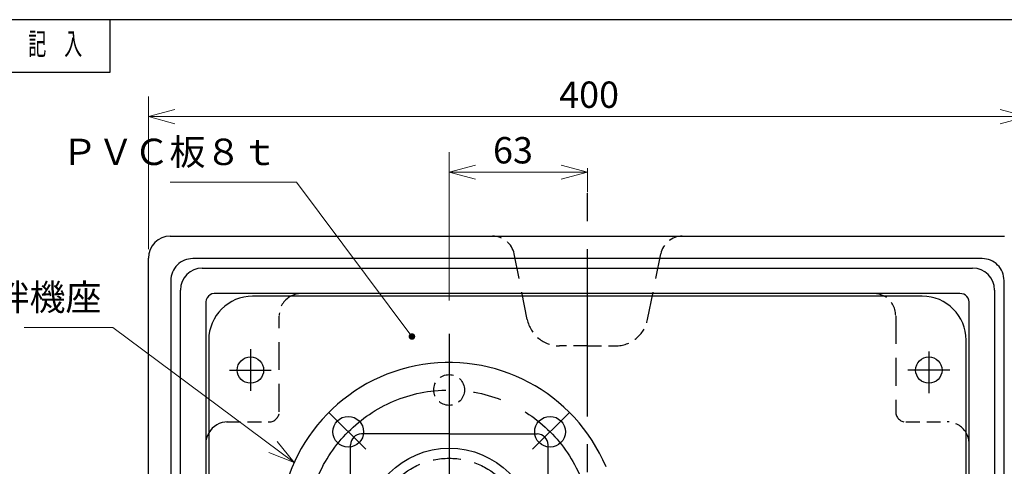
# Model space of a CAD drawing. Units: millimetres. Extents: x 0 to 2404, y 1 to 1680.
# Drawn here: x 395 to 843, y 1417 to 1620 of the extents above; entities that cross this region are included whole.
import ezdxf

# ---------------------------------------------------------------- set-up
doc = ezdxf.new("R2010")
doc.units = ezdxf.units.MM
doc.header["$LTSCALE"] = 4
doc.header["$PDMODE"] = 1
for name, pattern in [('CENTER2', [28.575, 19.05, -3.175, 3.175, -3.175]), ('DIMENSION', [2e-15, 1e-15, 1e-15]), ('DRAFT', [2e-15, 1e-15, 1e-15]), ('HIDDEN2', [4.7625, 3.175, -1.5875])]:
    doc.linetypes.add(name, pattern=pattern)
for name, color, linetype in [('FO0001_1', 7, 'Continuous'), ('TP1791_4', 7, 'Continuous'), ('TP1791_6', 7, 'Continuous')]:
    doc.layers.add(name, color=color, linetype=linetype)
doc.styles.add('STD', font='monotxt.shx', dxfattribs={"width": 0.6, "bigfont": 'extfont2.shx'})
doc.dimstyles.new('ASKSTANDARD', dxfattribs={"dimscale": 4, "dimtxt": 3, "dimasz": 3, "dimexe": 1, "dimexo": 1, "dimgap": 1, "dimtad": 3, "dimzin": 9, "dimdsep": 46, "dimtxsty": 'STD', "dimblk": 'OPEN30', "dimcen": 0, "dimclrd": 4, "dimclre": 4, "dimclrt": 4, "dimazin": 2, "dimtm": 1e-09, "dimtfac": 0.5, "dimtmove": 0, "dimatfit": 0, "dimldrblk": 'OPEN30', "dimfxl": 1, "dimtolj": 1, "dimtzin": 0, "dimlwd": 9, "dimlwe": 9, "dimarcsym": 0})

# ---------------------------------------------------------------- blocks, each defined once
blk = doc.blocks.new('_Open30')
at = {"color": 0, "linetype": 'ByBlock', "lineweight": -2}
for p, q in [((-1, 0.268), (0, 0)), ((0, 0), (-1, -0.268)), ((0, 0), (-1, 0))]:
    blk.add_line(p, q, dxfattribs=at)
blk = doc.blocks.new('*D50')
at = {"layer": 'Defpoints', "color": 0, "linetype": 'Continuous'}
for p in [(853.52, 1576.04), (453.52, 1511.6), (853.52, 1511.6)]:
    blk.add_point(p, dxfattribs=at)
at = {"layer": 'TP1791_4', "color": 4, "linetype": 'Continuous', "lineweight": 9}
for p, q in [((453.52, 1515.6), (453.52, 1585.19)), ((853.52, 1515.6), (853.52, 1585.19)), ((465.52, 1576.04), (841.52, 1576.04))]:
    blk.add_line(p, q, dxfattribs=at)
at = {"layer": 'TP1791_4', "color": 4, "linetype": 'Continuous', "lineweight": 9, "xscale": 12, "yscale": 12, "zscale": 12}
for p, rotation in [((453.52, 1576.04), 179.9999999764983), ((853.52, 1576.04), 359.9999999764983)]:
    blk.add_blockref('_Open30', p, dxfattribs=dict(at, rotation=rotation))
at = {"layer": 'TP1791_4', "color": 4, "linetype": 'Continuous', "insert": (654.26, 1586.04), "char_height": 12, "attachment_point": 5, "style": 'STD'}
blk.add_mtext('\\A1;400', dxfattribs=at)
blk = doc.blocks.new('*D28')
at = {"layer": 'Defpoints', "color": 0, "linetype": 'Continuous'}
for p in [(653.52, 1556.57), (590.58, 1550.73), (590.58, 1488.24)]:
    blk.add_point(p, dxfattribs=at)
at = {"layer": 'TP1791_4', "color": 4, "linetype": 'Continuous', "lineweight": 9}
for p, q in [((590.58, 1492.24), (590.58, 1559.88)), ((653.52, 1552.57), (653.52, 1541.59)), ((641.52, 1550.73), (602.58, 1550.73))]:
    blk.add_line(p, q, dxfattribs=at)
at = {"layer": 'TP1791_4', "color": 4, "linetype": 'Continuous', "lineweight": 9, "xscale": 12, "yscale": 12, "zscale": 12}
for p, rotation in [((590.58, 1550.73), 179.9999999764983), ((653.52, 1550.73), 359.9999999764983)]:
    blk.add_blockref('_Open30', p, dxfattribs=dict(at, rotation=rotation))
at = {"layer": 'TP1791_4', "color": 4, "linetype": 'Continuous', "insert": (619.59, 1560.73), "char_height": 12, "attachment_point": 5, "style": 'STD'}
blk.add_mtext('\\A1;63', dxfattribs=at)

msp = doc.modelspace()

# ---------------------------------------------------------------- linework, layer by layer
msp.add_circle((590.5802, 1386.5336), 38.5)
at = {"color": 6, "linetype": 'DRAFT'}
msp.add_point((436, 1620.1997), dxfattribs=at)
at = {"layer": 'FO0001_1', "color": 2, "linetype": 'Continuous'}
msp.add_line((2295.1941, 1620.1998), (79.9999, 1620.1998), dxfattribs=at)
at = {"layer": 'FO0001_1', "color": 4, "linetype": 'Continuous', "ltscale": 0.5}
msp.add_line((436, 1620.1997), (436, 1596.1997), dxfattribs=at)
at = {"layer": 'FO0001_1', "color": 4, "linetype": 'Continuous'}
msp.add_line((436, 1596.1998), (79.9999, 1596.1998), dxfattribs=at)
at = {"layer": 'TP1791_4', "color": 1, "linetype": 'CENTER2'}
for p, q in [((653.5208, 1096.6262), (653.5208, 1552.587)), ((590.5802, 1477.0725), (590.5802, 1284.8299))]:
    msp.add_line(p, q, dxfattribs=at)
at = {"layer": 'TP1791_4', "color": 7, "linetype": 'Continuous'}
for p, q in [((463.5208, 1521.5962), (843.5208, 1521.5962)), ((453.5208, 1141.5962), (453.5208, 1511.5962)), ((733.5208, 1511.3482), (473.7278, 1511.3482)), ((478.0663, 1507.0096), (733.5208, 1507.0096)), ((463.7688, 1501.3893), (463.7688, 1146.8237)), ((468.1074, 1151.1623), (468.1074, 1497.0507)), ((733.5208, 1495.4566), (484.4038, 1495.4566)), ((733.5208, 1494.2536), (501.0208, 1494.2536)), ((479.6604, 1490.7132), (479.6604, 1156.1118)), ((481.0208, 1474.2536), (481.0208, 1155.4169)), ((826.0208, 1474.2536), (826.0208, 1474.2536)), ((590.5802, 1431.5336), (550.5802, 1431.5336)), ((590.5802, 1431.5336), (630.5802, 1431.5336)), ((545.5802, 1386.5336), (545.5802, 1426.5336)), ((635.5802, 1386.5336), (635.5802, 1426.5336))]:
    msp.add_line(p, q, dxfattribs=at)
at = {"layer": 'TP1791_4', "color": 4, "linetype": 'HIDDEN2'}
for p, q in [((626.1091, 1483.6545), (620.1286, 1513.5574)), ((680.9324, 1483.6545), (686.913, 1513.5574)), ((513.1189, 1441.5962), (513.1189, 1485.2143)), ((793.9227, 1485.2143), (793.9227, 1441.5962)), ((826.0208, 1426.9982), (826.0208, 1432.0337))]:
    msp.add_line(p, q, dxfattribs=at)
at = {"layer": 'TP1791_4'}
for p, q in [((833.3138, 1511.3482), (733.5208, 1511.3482)), ((733.5208, 1507.0096), (828.9752, 1507.0096)), ((843.2728, 1361.5962), (843.2728, 1501.3893)), ((822.6378, 1495.4566), (733.5208, 1495.4566)), ((806.0208, 1494.2536), (733.5208, 1494.2536)), ((838.9342, 1497.0507), (838.9342, 1361.5962)), ((827.3812, 1429.6062), (827.3812, 1490.7132)), ((826.0208, 1432.0337), (826.0208, 1474.2536)), ((826.0208, 1361.5962), (826.0208, 1426.9982)), ((827.3812, 1156.1118), (827.3812, 1429.6062))]:
    msp.add_line(p, q, dxfattribs=at)
at = {"layer": 'TP1791_4', "color": 4, "linetype": 'HIDDEN2', "ltscale": 0.5}
for p, q in [((653.5208, 1471.5962), (640.8179, 1471.5962)), ((653.5208, 1471.5962), (666.2237, 1471.5962)), ((489.111, 1436.9982), (508.5208, 1436.9982)), ((798.5208, 1436.9982), (817.1388, 1436.9982))]:
    msp.add_line(p, q, dxfattribs=at)
at = {"layer": 'TP1791_4', "color": 1, "linetype": 'CENTER2', "ltscale": 0.5}
for p, q in [((500.0208, 1470.0962), (500.0208, 1451.0962)), ((809.0208, 1469.0962), (809.0208, 1450.0962)), ((490.5208, 1460.5962), (509.5208, 1460.5962)), ((818.5208, 1460.5962), (799.5208, 1460.5962))]:
    msp.add_line(p, q, dxfattribs=at)
at = {"layer": 'TP1791_4', "color": 7, "linetype": 'Continuous', "ltscale": 0.5}
msp.add_circle((500.0208, 1460.5962), 6, dxfattribs=at)
at = {"layer": 'TP1791_4', "color": 0, "ltscale": 0.5}
msp.add_circle((809.0208, 1460.5962), 6, dxfattribs=at)
at = {"layer": 'TP1791_4', "color": 7, "linetype": 'Continuous', "ltscale": 0.5}
for centre, radius, start, end in [((463.5208, 1511.5962), 10, 90, 180), ((843.5208, 1511.5962), 10, 90, 90), ((473.6814, 1501.4356), 9.9127, 89.732271, 180.267858), ((478.1071, 1497.0099), 9.9998, 90.233441, 179.766495), ((483.8344, 1491.2826), 4.2127, 82.231511, 187.768624), ((523.1189, 1485.4566), 10, 90, 118.393811), ((783.9227, 1485.4566), 10, 61.606189, 90), ((489.6604, 1426.9982), 10, 149.764399, 180), ((550.5802, 1426.5336), 5, 90, 180), ((630.5802, 1426.5336), 5, 360, 90)]:
    msp.add_arc(centre, radius, start, end, dxfattribs=at)
at = {"layer": 'TP1791_4', "color": 4, "linetype": 'HIDDEN2', "ltscale": 0.5}
for centre, radius, start, end in [((610.3228, 1511.5962), 10, 11.309932, 90), ((696.7188, 1511.5962), 10, 90, 168.690068), ((523.1189, 1485.4566), 10, 118.393811, 180), ((783.9227, 1485.4566), 10, 360, 61.606189), ((640.8179, 1486.5962), 15, 191.309932, 270), ((666.2237, 1486.5962), 15, 270, 348.690068), ((508.5208, 1441.5962), 4.5981, 270, 360), ((798.5208, 1441.5962), 4.5981, 180, 270), ((817.3812, 1426.9982), 10, 30.235685, 90)]:
    msp.add_arc(centre, radius, start, end, dxfattribs=at)
at = {"layer": 'TP1791_4', "ltscale": 0.5}
for centre, radius, start, end in [((828.9345, 1497.0099), 9.9998, 0.233559, 89.766613), ((833.3601, 1501.4356), 9.9127, 359.732166, 90.267663), ((823.2072, 1491.2826), 4.2127, 90, 97.768342), ((823.2072, 1491.2826), 4.2127, 352.231658, 90)]:
    msp.add_arc(centre, radius, start, end, dxfattribs=at)
at = {"layer": 'TP1791_4', "color": 7, "linetype": 'Continuous'}
msp.add_arc((501.0208, 1474.2536), 20, 90, 180, dxfattribs=at)
at = {"layer": 'TP1791_4'}
msp.add_arc((806.0208, 1474.2536), 20, 360, 90, dxfattribs=at)
at = {"layer": 'TP1791_4', "color": 4, "linetype": 'Continuous', "ltscale": 0.5}
for start, end in [(180, 180), (90, 149.764399)]:
    msp.add_arc((489.6604, 1426.9982), 10, start, end, dxfattribs=at)
at = {"layer": 'TP1791_4', "color": 4, "linetype": 'CENTER2', "ltscale": 0.5}
msp.add_arc((817.3812, 1426.9982), 10, 360, 30.235685, dxfattribs=at)
at = {"layer": 'TP1791_4', "color": 4, "linetype": 'Continuous'}
for p in [(533.3437, 1532.5906), (598.3437, 1532.5906), (733.3437, 1532.5906), (733.3437, 1532.5906), (673.7456, 1506.451), (658.3437, 1477.5906), (645.1128, 1472.0654), (578.3437, 1452.5906), (578.3437, 1452.5906), (578.3437, 1452.5906), (707.2041, 1447.9925), (636.2094, 1431.3168)]:
    msp.add_point(p, dxfattribs=at)
at = {"layer": 'TP1791_6', "color": 1, "linetype": 'CENTER2', "ltscale": 0.5}
for p, q in [((535.72, 1441.3344), (552.5208, 1424.5336)), ((645.3216, 1441.3344), (628.5208, 1424.5336))]:
    msp.add_line(p, q, dxfattribs=at)
at = {"layer": 'TP1791_6', "color": 4, "linetype": 'HIDDEN2', "ltscale": 0.5}
msp.add_circle((590.5208, 1451.5336), 7, dxfattribs=at)
at = {"layer": 'TP1791_6', "color": 1, "linetype": 'CENTER2'}
msp.add_circle((590.5208, 1386.5336), 65, dxfattribs=at)
at = {"layer": 'TP1791_6', "color": 7, "linetype": 'Continuous', "ltscale": 0.5}
for centre in [(544.5589, 1432.4955), (636.4827, 1432.4955)]:
    msp.add_circle(centre, 7, dxfattribs=at)
at = {"layer": 'TP1791_6', "color": 4, "linetype": 'HIDDEN2'}
msp.add_circle((590.5208, 1386.5336), 33.9, dxfattribs=at)
at = {"layer": 'TP1791_6', "color": 7, "linetype": 'Continuous'}
msp.add_arc((590.5208, 1386.5336), 77.5, 22.773972, 337.226223, dxfattribs=at)

# ---------------------------------------------------------------- texts
at = {"layer": 'FO0001_1', "color": 4, "linetype": 'Continuous', "insert": (411.0941, 1609.1998), "char_height": 10, "attachment_point": 5, "style": 'STD'}
msp.add_mtext('\\T1.40;\\W0.60;記\u3000入', dxfattribs=at)
at = {"layer": 'FO0001_1', "color": 4, "linetype": 'DIMENSION', "char_height": 12, "attachment_point": 9, "style": 'STD'}
for s, insert in [('ＰＶＣ板８ｔ', (512.2743, 1550.2351)), ('攪拌機座', (432.1399, 1484.0488))]:
    msp.add_mtext(s, dxfattribs=dict(at, insert=insert))

# ---------------------------------------------------------------- dimensions: what is measured, and where the dimension line sits
at = {"layer": 'TP1791_4', "color": 7, "linetype": 'Continuous'}
for base, p1, p2, picture, middle in [((853.5208, 1576.0411), (453.5208, 1511.5962), (853.5208, 1511.5962), '*D50', (654.2606, 1576.0411)), ((590.5802, 1550.7332), (653.5208, 1556.5663), (590.5802, 1488.2374), '*D28', (619.5907, 1550.7332))]:
    dim = msp.add_linear_dim(base=base, p1=p1, p2=p2, angle=180, dimstyle='ASKSTANDARD', override={"dimscale": 4, "dimtxt": 3, "dimexe": 2.286, "dimdec": 0, "dimblk1": 'Open30', "dimblk2": 'Open30', "dimsah": 1, "dimtzin": 8}, dxfattribs=at)
    dim.commit()
    dim.dimension.update_dxf_attribs({"geometry": picture, "text_midpoint": middle, "dimtype": 160})

# ---------------------------------------------------------------- leaders
at = {"layer": 'FO0001_1', "color": 7, "linetype": 'DIMENSION'}
for points, override in [([(573.5571, 1475.8883), (521.0477, 1546.2351), (463.3943, 1546.2351)], {"dimscale": 4, "dimasz": 3, "dimclrd": 4, "dimldrblk": 'DotSmall'}), ([(519.8888, 1418.43), (437.3462, 1480.0488), (396.8713, 1480.0488)], {"dimscale": 4, "dimasz": 3, "dimclrd": 4, "dimldrblk": 'Open30'})]:
    msp.add_leader(points, dimstyle='ASKSTANDARD', override=override, dxfattribs=at)

doc.saveas('drawing.dxf')
